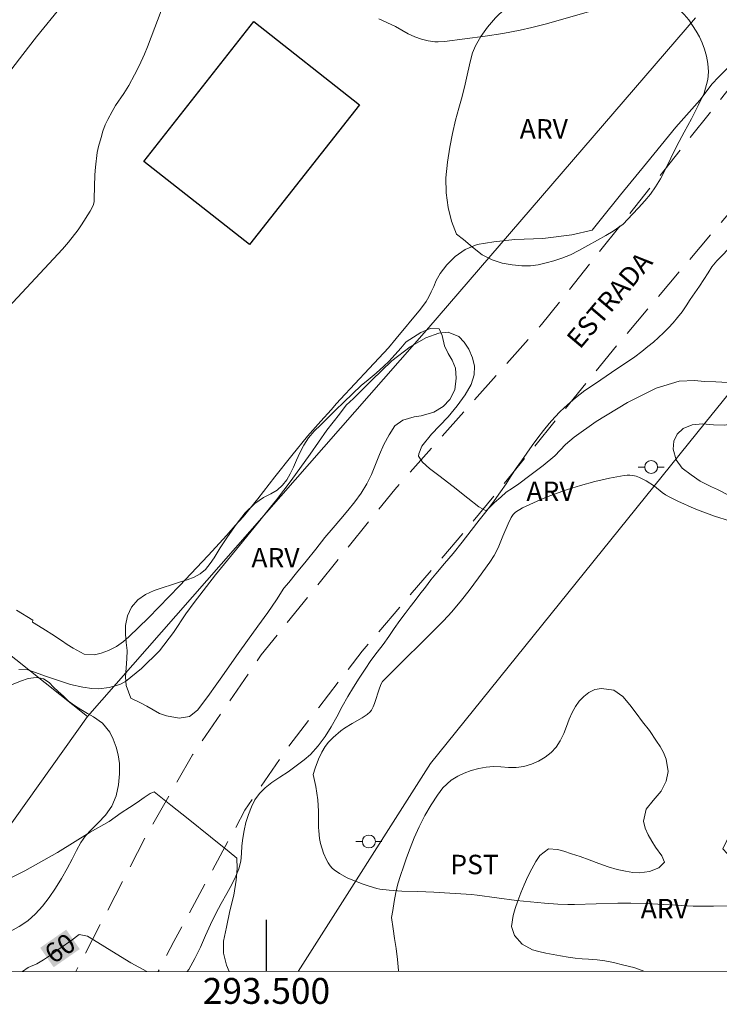
# Model space of a CAD drawing. Units: metres. Extents: x 293241 to 293756, y 1660497 to 1661061.
# Drawn here: x 293481 to 293535, y 1660499 to 1660575 of the extents above; entities that cross this region are included whole.
import ezdxf
from ezdxf.enums import TextEntityAlignment as Align

# ---------------------------------------------------------------- set-up
doc = ezdxf.new("R2010")
doc.units = ezdxf.units.M
doc.header["$MEASUREMENT"] = 0
doc.linetypes.add('HIDDEN', pattern=[0.375, 0.25, -0.125])
for name, color, linetype, lineweight in [('Articulacao', 7, 'Continuous', 18), ('Cerca', 8, 'Cerca', 20), ('Coordenadas', 7, 'Continuous', 9), ('Edificacoes', 7, 'Continuous', 30), ('Nao_Pavimentada_S_Mfio', 10, 'HIDDEN', 15), ('Poste', 7, 'Continuous', 9), ('Topon_Curvas_Mestras_Masc', 255, 'Continuous', 9), ('Topon_de_Vias', 7, 'Continuous', 9)]:
    doc.layers.add(name, color=color, linetype=linetype, lineweight=lineweight)
for name, color, linetype, lineweight, true_color in [('Curvas_Intermediarias', 7, 'Continuous', 9, 0x783c14), ('Curvas_Mestras', 7, 'Continuous', 20, 0x783c14), ('Topon_Cultura', 7, 'Continuous', 9, 0x00ff33), ('Topon_Curvas_Mestras', 7, 'Continuous', 9, 0x783c14), ('Topon_Vegetacao', 7, 'Continuous', 9, 0x00ff33), ('Vegetacao', 7, 'Orla8', 9, 0x00ff33)]:
    doc.layers.add(name, color=color, linetype=linetype, lineweight=lineweight, true_color=true_color)
doc.layers.add('Malha', color=7, linetype='Continuous')
doc.styles.add('Arial', font='arial.ttf', dxfattribs={"height": 1.5})
doc.styles.get("Standard").update_dxf_attribs({"font": 'arial.ttf'})
doc.linetypes.add('Cerca', pattern='A,10,0,["X",Standard,S=1,R=0,X=0,Y=-0.5],0.1', length=10.1)
doc.linetypes.add('Orla8', pattern='A,6,-0.5,["V",Standard,S=1,R=0,X=-0.5,Y=-1],-0.5,6,-0.5,["V",Standard,S=1,R=0,X=-0.5,Y=-1],-0.5', length=14)

# ---------------------------------------------------------------- blocks, each defined once
blk = doc.blocks.new('Poste')
at = {"layer": 'Poste'}
for points in [[(-0.5, 0), (-1, 0)], [(0.5, 0), (1, 0)]]:
    blk.add_lwpolyline(points, dxfattribs=at)
blk.add_lwpolyline([(0, 0.5, 1), (0, -0.5, 1)], format="xyb", close=True, dxfattribs=at)

msp = doc.modelspace()

# ---------------------------------------------------------------- linework, layer by layer
at = {"layer": 'Articulacao', "flags": 128}
msp.add_lwpolyline([(293257.535, 1661056.068), (293739.139, 1661056.353), (293739.455, 1660502.079), (293257.875, 1660501.794), (293257.535, 1661056.068)], close=True, dxfattribs=at)
at = {"layer": 'Cerca', "flags": 128}
for points in [[(293533.153, 1660575.634), (293512.555, 1660551.692), (293486.172, 1660521.636)], [(293486.172, 1660521.636), (293469.66, 1660534.762), (293447.696, 1660552.426)], [(293502.453, 1660501.939), (293512.685, 1660518.019), (293533.91, 1660544.333), (293536.093, 1660547.025)], [(293486.172, 1660521.636), (293472.108, 1660501.921)]]:
    msp.add_lwpolyline(points, dxfattribs=at)
at = {"layer": 'Curvas_Intermediarias', "flags": 128}
for points, elevation in [([(293474.128, 1660546.929), (293484.237, 1660557.746), (293484.703, 1660558.296), (293485.434, 1660559.247), (293485.706, 1660559.644), (293486.377, 1660560.691), (293486.537, 1660560.969), (293486.624, 1660561.192), (293486.672, 1660561.429), (293486.695, 1660561.671), (293486.744, 1660563.493), (293486.778, 1660564.086), (293486.91, 1660565.232), (293487.005, 1660565.682), (293487.212, 1660566.39), (293487.365, 1660566.873), (293487.542, 1660567.347), (293487.738, 1660567.776), (293488.072, 1660568.402), (293488.338, 1660568.843), (293488.966, 1660569.769), (293489.355, 1660570.402), (293489.802, 1660571.214), (293490.149, 1660571.915), (293490.561, 1660572.815), (293490.8, 1660573.39), (293492.153, 1660576.91)], 59), ([(293480.325, 1660571.675), (293481.178, 1660572.804), (293482.226, 1660574.164), (293484.153, 1660576.522)], 58), ([(293508.679, 1660575.547), (293509.963, 1660574.947), (293510.966, 1660574.399), (293511.481, 1660574.161), (293511.985, 1660573.987), (293512.504, 1660573.852), (293513.028, 1660573.775), (293513.273, 1660573.767), (293513.768, 1660573.807), (293516.919, 1660574.205), (293518.269, 1660574.412), (293519.617, 1660574.667), (293520.505, 1660574.87), (293521.535, 1660575.136), (293526.704, 1660576.596)], 59), ([(293535.673, 1660547.441), (293534.725, 1660547.504), (293533.845, 1660547.527), (293533.102, 1660547.604), (293531.896, 1660547.54), (293530.123, 1660547.014), (293527.91, 1660545.916), (293525.489, 1660544.448), (293523.775, 1660543.224), (293523.11, 1660542.669), (293522.279, 1660541.793), (293521.396, 1660541.039), (293520.351, 1660540.259), (293519.498, 1660539.627), (293519.009, 1660539.283), (293518.524, 1660538.966), (293518.114, 1660538.594), (293517.622, 1660538.17), (293517.088, 1660537.642), (293516.975, 1660537.534), (293516.412, 1660537.849), (293515.572, 1660538.509), (293514.431, 1660539.414), (293513.336, 1660540.251), (293512.608, 1660540.795), (293512.052, 1660541.302), (293511.76, 1660541.769), (293511.772, 1660541.942), (293512.009, 1660542.535), (293512.757, 1660543.458), (293513.378, 1660544.089), (293514.054, 1660544.809), (293514.75, 1660545.647), (293515.359, 1660546.489), (293515.815, 1660547.297), (293516.049, 1660548.04), (293516.083, 1660548.702), (293515.934, 1660549.361), (293515.641, 1660550.013), (293515.274, 1660550.565), (293514.869, 1660550.995), (293514.039, 1660551.344), (293513.326, 1660551.253), (293512.319, 1660550.901), (293511.113, 1660550.209), (293509.688, 1660549.127), (293508.143, 1660547.63), (293506.718, 1660546.218), (293506.173, 1660545.702), (293505.639, 1660545.013), (293504.657, 1660543.761), (293503.374, 1660541.904), (293501.904, 1660539.887), (293500.764, 1660538.375), (293500.316, 1660537.82), (293499.391, 1660536.649), (293497.909, 1660534.842), (293496.067, 1660532.576), (293494.412, 1660530.456), (293493.757, 1660529.583), (293492.809, 1660528.143), (293491.741, 1660526.719), (293490.35, 1660525.349), (293489.102, 1660524.355), (293488.659, 1660524.102), (293487.851, 1660523.893), (293487.055, 1660523.786), (293486.51, 1660523.814), (293485.808, 1660523.918), (293484.862, 1660524.118), (293483.852, 1660524.445), (293482.914, 1660524.767), (293482.144, 1660525.032), (293481.547, 1660525.236), (293480.849, 1660525.275)], 61), ([(293535.788, 1660536.769), (293534.642, 1660537.124), (293533.739, 1660537.451), (293533.072, 1660537.722), (293531.8, 1660538.287), (293531.188, 1660538.588), (293530.858, 1660538.772), (293530.596, 1660538.955), (293529.992, 1660539.448), (293529.34, 1660539.84), (293528.833, 1660540.099), (293528.573, 1660540.199), (293528.31, 1660540.27), (293528.094, 1660540.294), (293527.871, 1660540.288), (293527.644, 1660540.259), (293526.511, 1660540.051), (293525.391, 1660539.791), (293524.284, 1660539.479), (293523.272, 1660539.169), (293521.894, 1660538.696), (293521.202, 1660538.414), (293519.803, 1660537.775), (293519.249, 1660537.428), (293519.066, 1660537.24), (293518.922, 1660537.013), (293518.674, 1660536.524), (293518.265, 1660535.582), (293517.905, 1660534.668), (293517.605, 1660534.09), (293517.258, 1660533.559), (293516.399, 1660532.344), (293515.682, 1660531.389), (293515.089, 1660530.64), (293514.317, 1660529.728), (293513.674, 1660529.022), (293508.981, 1660524.355), (293508.867, 1660524.158), (293508.737, 1660523.832), (293508.346, 1660522.644), (293508.239, 1660522.379), (293508.11, 1660522.13), (293508.021, 1660522.007), (293507.788, 1660521.798), (293507.389, 1660521.528), (293506.617, 1660521.104), (293506.026, 1660520.734), (293505.749, 1660520.526), (293505.164, 1660520.018), (293504.799, 1660519.653), (293504.528, 1660519.325), (293504.271, 1660518.879), (293504.03, 1660518.344), (293503.771, 1660517.655), (293503.605, 1660517.149), (293503.822, 1660516.236), (293503.965, 1660515.19), (293504.036, 1660514.315), (293504.034, 1660513.056), (293504.046, 1660512.806), (293504.106, 1660512.208), (293504.182, 1660511.816), (293504.418, 1660511.092), (293504.639, 1660510.57), (293504.772, 1660510.326), (293504.926, 1660510.101), (293505.075, 1660509.934), (293505.247, 1660509.784), (293505.634, 1660509.52), (293506.25, 1660509.179), (293506.689, 1660508.992), (293507.476, 1660508.694), (293507.939, 1660508.532), (293508.524, 1660508.357), (293508.762, 1660508.308), (293509.489, 1660508.212), (293510.467, 1660508.138), (293511.705, 1660508.117), (293512.942, 1660508.064), (293515.862, 1660507.89), (293516.283, 1660507.846), (293519.318, 1660507.416), (293521.481, 1660507.206), (293522.511, 1660507.137), (293523.284, 1660507.104), (293523.8, 1660507.105), (293527.15, 1660507.213), (293528.177, 1660507.223), (293529.361, 1660507.183), (293532.981, 1660506.995), (293534.561, 1660506.977), (293535.613, 1660507.007)], 62), ([(293479.098, 1660508.624), (293481.315, 1660509.725), (293483.856, 1660511.132), (293486.377, 1660512.696), (293487.854, 1660513.534), (293488.76, 1660514.196), (293489.414, 1660514.601), (293490.019, 1660515.003), (293490.549, 1660515.374), (293491.015, 1660515.68), (293491.316, 1660515.817), (293491.706, 1660515.503), (293492.614, 1660514.782), (293493.95, 1660513.723), (293495.679, 1660512.338), (293497.12, 1660511.18), (293497.709, 1660510.693), (293497.738, 1660509.903), (293497.662, 1660508.984), (293497.48, 1660507.835), (293497.175, 1660506.613), (293496.907, 1660505.361), (293496.692, 1660504.277), (293496.668, 1660503.365), (293496.903, 1660502.434), (293497.122, 1660501.936)], 61)]:
    msp.add_lwpolyline(points, dxfattribs=dict(at, elevation=elevation))
at = {"layer": 'Curvas_Mestras', "elevation": 60, "flags": 128}
for points in [[(293480.676, 1660529.846), (293481.935, 1660529.082), (293481.917, 1660528.934), (293482.382, 1660528.642), (293482.93, 1660528.312), (293483.418, 1660528.013), (293484.153, 1660527.506), (293484.6, 1660527.203), (293485.054, 1660526.915), (293485.898, 1660526.466), (293486.702, 1660526.404), (293487.217, 1660526.522), (293487.799, 1660526.748), (293488.415, 1660527.054), (293488.953, 1660527.432), (293489.374, 1660527.8), (293490.874, 1660529.273), (293493.273, 1660531.73), (293495.484, 1660534.072), (293496.942, 1660535.641), (293497.582, 1660536.391), (293498.206, 1660537.057), (293499.327, 1660538.466), (293500.65, 1660540.165), (293501.952, 1660541.819), (293503.178, 1660543.312), (293504.208, 1660544.468), (293504.99, 1660545.325), (293505.411, 1660545.823), (293505.717, 1660546.156), (293507.952, 1660548.537), (293509.425, 1660550.139), (293510.035, 1660550.844), (293511.9, 1660553.116), (293512.333, 1660553.72), (293512.545, 1660554.08), (293512.738, 1660554.451), (293512.929, 1660554.871), (293513.112, 1660555.342), (293513.42, 1660555.87), (293513.943, 1660556.54), (293514.597, 1660557.183), (293515.36, 1660557.715), (293516.292, 1660558.12), (293517.565, 1660558.329), (293519.192, 1660558.5), (293521.366, 1660558.586), (293523.597, 1660558.867), (293525.168, 1660559.218), (293525.908, 1660560.132), (293527.379, 1660561.943), (293529.387, 1660564.385), (293531.651, 1660567.187), (293533.494, 1660569.277), (293534.441, 1660570.524), (293534.953, 1660571.037), (293535.686, 1660571.783)], [(293490.754, 1660501.932), (293489.521, 1660502.611), (293488.05, 1660503.502), (293486.966, 1660504.173), (293486.155, 1660504.664), (293485.52, 1660504.791), (293484.874, 1660504.302), (293484.122, 1660503.789), (293483.378, 1660503.261), (293482.765, 1660502.837), (293482.254, 1660502.539), (293481.582, 1660502.244), (293481.132, 1660501.926)]]:
    msp.add_lwpolyline(points, dxfattribs=at)
at = {"layer": 'Edificacoes', "flags": 128}
msp.add_lwpolyline([(293490.527, 1660564.528), (293499.028, 1660575.332), (293507.191, 1660568.909), (293498.69, 1660558.105)], close=True, dxfattribs=at)
at = {"layer": 'Malha', "flags": 128}
msp.add_lwpolyline([(293500, 1660501.937), (293500, 1660505.937)], dxfattribs=at)
at = {"layer": 'Nao_Pavimentada_S_Mfio', "ltscale": 10, "flags": 128}
for points in [[(293665.294, 1660722.065), (293659.347, 1660712.764), (293652.044, 1660701.765), (293647.053, 1660694.83), (293640.842, 1660687.417), (293632.596, 1660678.635), (293624.783, 1660670.598), (293612.807, 1660659.368), (293606.159, 1660653.565), (293597.45, 1660644.157), (293591.478, 1660638.047), (293587.308, 1660633.327), (293574.052, 1660616.964), (293559.287, 1660598.975), (293552.208, 1660591.152), (293551.258, 1660589.733), (293538.361, 1660573.427), (293521.264, 1660551.929), (293509.915, 1660539.184), (293499.604, 1660526.415), (293494.291, 1660518.68), (293490.839, 1660512.672), (293485.269, 1660501.929)], [(293739.438, 1660532.011), (293738.217, 1660531.471), (293734.397, 1660530.393), (293730.571, 1660529.908), (293725.889, 1660530.335), (293721.895, 1660531.13), (293717.882, 1660532.341), (293713.188, 1660534.986), (293705.353, 1660540.694), (293702.068, 1660543.42), (293699.508, 1660545.304), (293697.675, 1660546.409), (293695.497, 1660547.393), (293693.068, 1660548.212), (293672.668, 1660554.263), (293668.161, 1660555.824), (293664.506, 1660557.295), (293661.545, 1660558.67), (293656.55, 1660560.843), (293654.379, 1660562.166), (293652.946, 1660563.653), (293651.544, 1660565.592), (293650.05, 1660568.252), (293648.492, 1660571.179), (293644.795, 1660576.315), (293642.349, 1660579.231), (293639.514, 1660581.829), (293636.147, 1660584.217), (293632.649, 1660586.102), (293630.083, 1660587.227), (293619.905, 1660591.371), (293615.142, 1660593.589), (293611.424, 1660595.761), (293608.452, 1660598.155), (293606.012, 1660600.465), (293603.284, 1660604.382), (293601.827, 1660607.59), (293601.196, 1660610.312), (293601.122, 1660612.556), (293601.563, 1660615.691), (293602.296, 1660618.131), (293604.264, 1660621.684), (293609.615, 1660628.611), (293617.183, 1660637.332), (293625.339, 1660645.606), (293629.855, 1660649.787), (293632.617, 1660652.071), (293635.104, 1660653.909), (293637.208, 1660655.411), (293637.603, 1660656.474), (293636.764, 1660656.769), (293635.074, 1660656.771), (293631.749, 1660655.979), (293624.83, 1660654.376), (293619.908, 1660652.828), (293614.335, 1660651.013), (293612.325, 1660650.55), (293610.685, 1660650.272), (293604.671, 1660643.996), (293598.457, 1660637.058), (293591.772, 1660629.579), (293586.003, 1660622.876), (293577.802, 1660612.518), (293570.559, 1660603.516), (293561.306, 1660592.522), (293553.243, 1660582.241), (293541.815, 1660567.7), (293527.162, 1660550.392), (293515.74, 1660536.431), (293507.408, 1660526.691), (293504.044, 1660522.343), (293501.406, 1660518.924), (293498.336, 1660514.391), (293492.846, 1660504.252), (293491.625, 1660501.932)]]:
    msp.add_lwpolyline(points, dxfattribs=at)
at = {"layer": 'Topon_Curvas_Mestras_Masc'}
msp.add_solid([(293483.555, 1660502.266, 60), (293485.569, 1660503.666, 60), (293482.509, 1660503.77, 60), (293484.523, 1660505.171, 60)], dxfattribs=at)
at = {"layer": 'Vegetacao', "flags": 128}
for points in [[(293530.717, 1660577.089), (293531.455, 1660576.645), (293531.887, 1660576.284), (293532.3, 1660575.878), (293532.644, 1660575.467), (293532.937, 1660575.042), (293533.219, 1660574.605), (293533.463, 1660574.156), (293533.669, 1660573.694), (293533.85, 1660573.194), (293534.019, 1660572.656), (293534.131, 1660572.086), (293534.161, 1660571.46), (293534.13, 1660570.871), (293533.828, 1660569.809), (293533.383, 1660568.854), (293532.843, 1660567.83), (293532.279, 1660566.78), (293531.733, 1660565.724), (293531.269, 1660564.789), (293530.843, 1660563.929), (293530.454, 1660563.195), (293530.084, 1660562.57), (293529.695, 1660562.013), (293529.257, 1660561.482), (293528.761, 1660560.945), (293528.298, 1660560.465), (293527.94, 1660560.067), (293527.571, 1660559.694), (293526.813, 1660559.132), (293526.243, 1660558.797), (293525.585, 1660558.438), (293524.852, 1660558.04), (293524.15, 1660557.649), (293523.499, 1660557.321), (293522.841, 1660557.049), (293522.209, 1660556.854), (293521.614, 1660556.684), (293521.013, 1660556.533), (293520.399, 1660556.458), (293519.729, 1660556.465), (293518.997, 1660556.536), (293518.233, 1660556.676), (293517.444, 1660556.917), (293516.674, 1660557.317), (293515.924, 1660557.913), (293515.235, 1660558.496), (293514.691, 1660558.908), (293514.298, 1660559.927), (293514.042, 1660560.971), (293513.88, 1660562.098), (293513.875, 1660563.268), (293513.989, 1660564.483), (293514.171, 1660565.628), (293514.391, 1660566.697), (293514.618, 1660567.709), (293514.869, 1660568.657), (293515.12, 1660569.555), (293515.359, 1660570.491), (293515.56, 1660571.44), (293515.767, 1660572.319), (293515.924, 1660572.92), (293516.169, 1660573.458), (293516.583, 1660574.178), (293517.091, 1660574.893), (293517.699, 1660575.619), (293518.426, 1660576.314), (293519.228, 1660576.895), (293520.061, 1660577.407), (293520.862, 1660577.823), (293521.614, 1660578.189), (293522.309, 1660578.486), (293522.936, 1660578.738), (293523.556, 1660578.997), (293524.144, 1660579.224), (293524.733, 1660579.413), (293525.316, 1660579.545), (293525.904, 1660579.632), (293526.48, 1660579.632), (293527.012, 1660579.574), (293527.889, 1660579.244), (293528.546, 1660578.87), (293529.052, 1660578.559), (293529.509, 1660578.16), (293529.678, 1660577.951)], [(293511.936, 1660551.313), (293512.662, 1660551.616), (293513.339, 1660551.589), (293513.57, 1660551.077), (293513.769, 1660550.292), (293514.057, 1660549.697), (293514.363, 1660549.171), (293514.601, 1660548.563), (293514.675, 1660547.779), (293514.549, 1660546.893), (293514.166, 1660546.141), (293513.653, 1660545.597), (293512.951, 1660545.168), (293511.949, 1660544.866), (293511.417, 1660544.784), (293510.534, 1660544.551), (293509.92, 1660544.109), (293509.493, 1660543.401), (293509.079, 1660542.655), (293508.741, 1660541.884), (293508.433, 1660541.119), (293508.119, 1660540.347), (293507.762, 1660539.607), (293507.323, 1660538.899), (293506.834, 1660538.229), (293506.289, 1660537.566), (293505.737, 1660536.908), (293505.154, 1660536.22), (293504.515, 1660535.461), (293503.807, 1660534.583), (293503.067, 1660533.647), (293502.327, 1660532.737), (293501.726, 1660531.991), (293501.35, 1660531.549), (293500.773, 1660530.651), (293500.102, 1660529.684), (293499.344, 1660528.616), (293498.547, 1660527.523), (293497.808, 1660526.511), (293497.131, 1660525.55), (293496.541, 1660524.703), (293496.046, 1660523.977), (293495.601, 1660523.376), (293495.231, 1660522.877), (293494.673, 1660522.137), (293494.059, 1660521.645), (293493.252, 1660521.5), (293492.263, 1660521.691), (293491.737, 1660521.882), (293491.236, 1660522.148), (293490.761, 1660522.44), (293490.304, 1660522.662), (293489.521, 1660523.062), (293489.159, 1660524.036), (293489.116, 1660524.713), (293489.154, 1660525.409), (293489.211, 1660526.086), (293489.23, 1660526.738), (293489.168, 1660527.371), (293489.094, 1660528.003), (293489.101, 1660528.68), (293489.258, 1660529.408), (293489.578, 1660530.097), (293490.054, 1660530.666), (293490.662, 1660531.076), (293491.326, 1660531.366), (293492.008, 1660531.612), (293492.666, 1660531.82), (293493.286, 1660532.015), (293493.868, 1660532.198), (293494.401, 1660532.406), (293494.889, 1660532.659), (293495.29, 1660533.012), (293495.654, 1660533.467), (293495.949, 1660533.904), (293496.425, 1660534.662), (293497.002, 1660535.535), (293497.648, 1660536.476), (293498.362, 1660537.374), (293499.095, 1660538.1), (293499.766, 1660538.561), (293500.348, 1660538.845), (293500.824, 1660539.136), (293501.232, 1660539.508), (293501.564, 1660539.919), (293501.84, 1660540.4), (293502.097, 1660540.912), (293502.323, 1660541.456), (293502.574, 1660542.025), (293502.881, 1660542.613), (293503.263, 1660543.175), (293503.696, 1660543.687), (293504.197, 1660544.18), (293504.749, 1660544.724), (293505.35, 1660545.305), (293505.989, 1660545.924), (293506.66, 1660546.575), (293507.318, 1660547.213), (293507.863, 1660547.661), (293508.477, 1660548.179), (293509.078, 1660548.71), (293509.448, 1660549.083), (293509.95, 1660549.614), (293510.388, 1660550.094), (293510.764, 1660550.562), (293510.802, 1660550.599)]]:
    msp.add_lwpolyline(points, close=True, dxfattribs=at)
for points in [[(293493.882, 1660501.934), (293493.989, 1660502.103), (293494.466, 1660502.953), (293494.898, 1660503.81), (293495.293, 1660504.718), (293495.676, 1660505.576), (293496.096, 1660506.42), (293496.509, 1660507.195), (293496.936, 1660507.956), (293497.325, 1660508.667), (293497.644, 1660509.296), (293497.87, 1660509.88), (293498.014, 1660510.458), (293498.077, 1660511.055), (293498.108, 1660511.646), (293498.165, 1660512.237), (293498.265, 1660512.834), (293498.416, 1660513.456), (293498.617, 1660514.079), (293498.836, 1660514.669), (293499.112, 1660515.202), (293499.469, 1660515.691), (293499.895, 1660516.135), (293500.409, 1660516.541), (293501.03, 1660516.953), (293501.669, 1660517.372), (293502.302, 1660517.835), (293502.904, 1660518.304), (293503.406, 1660518.71), (293504.007, 1660519.383), (293504.528, 1660520.1), (293505.01, 1660520.842), (293505.437, 1660521.617), (293505.844, 1660522.41), (293506.289, 1660523.191), (293506.734, 1660523.909), (293507.173, 1660524.607), (293507.618, 1660525.286), (293508.076, 1660525.978), (293508.559, 1660526.606), (293509.01, 1660527.216), (293509.461, 1660527.825), (293509.881, 1660528.441), (293510.314, 1660529.056), (293510.734, 1660529.608), (293511.116, 1660530.11), (293511.493, 1660530.592), (293511.869, 1660531.1), (293512.282, 1660531.646), (293512.715, 1660532.198), (293513.091, 1660532.655), (293513.774, 1660533.461), (293514.439, 1660534.248), (293515.122, 1660535.117), (293515.818, 1660536.012), (293516.451, 1660536.818), (293517.053, 1660537.592), (293517.592, 1660538.303), (293518.081, 1660538.988), (293518.52, 1660539.623), (293518.921, 1660540.233), (293519.31, 1660540.829), (293519.705, 1660541.407), (293520.131, 1660541.991), (293520.545, 1660542.587), (293520.965, 1660543.165), (293521.416, 1660543.749), (293521.849, 1660544.276), (293522.287, 1660544.77), (293522.695, 1660545.196), (293523.265, 1660545.735), (293523.88, 1660546.268), (293524.613, 1660546.819), (293525.428, 1660547.377), (293526.268, 1660547.948), (293527.083, 1660548.506), (293527.835, 1660549.001), (293528.468, 1660549.438), (293529.007, 1660549.844), (293529.49, 1660550.218), (293529.916, 1660550.573), (293530.311, 1660550.922), (293530.693, 1660551.284), (293531.082, 1660551.677), (293531.445, 1660552.071), (293531.784, 1660552.477), (293532.122, 1660552.908), (293532.442, 1660553.372), (293532.762, 1660553.86), (293533.113, 1660554.368), (293533.47, 1660554.882), (293533.815, 1660555.409), (293534.141, 1660555.93), (293534.429, 1660556.374), (293534.818, 1660556.844), (293535.307, 1660557.339), (293535.896, 1660557.973), (293536.254, 1660558.322), (293536.642, 1660558.677), (293537.062, 1660559.039), (293537.451, 1660559.394), (293537.814, 1660559.737), (293538.473, 1660560.314), (293539.093, 1660560.84), (293539.707, 1660561.322), (293540.284, 1660561.703), (293540.836, 1660561.994), (293541.437, 1660562.337), (293542.102, 1660562.78), (293542.491, 1660563.237), (293542.497, 1660563.739), (293542.428, 1660564.419), (293542.328, 1660565.131), (293542.278, 1660565.855), (293542.441, 1660566.668), (293542.767, 1660567.532), (293543.287, 1660568.351), (293544.083, 1660568.953), (293544.547, 1660569.156), (293545.042, 1660569.339), (293545.531, 1660569.491), (293546.014, 1660569.624), (293546.948, 1660569.819), (293547.825, 1660569.806), (293548.552, 1660569.55), (293549.135, 1660569.2), (293549.68, 1660568.837), (293550.15, 1660568.525), (293550.583, 1660568.163), (293550.733, 1660568.035), (293550.908, 1660567.654), (293550.965, 1660567.139), (293550.77, 1660566.638), (293550.538, 1660566.111), (293550.3, 1660565.476), (293549.924, 1660564.727), (293549.654, 1660564.276), (293549.328, 1660563.844), (293548.959, 1660563.457), (293548.564, 1660563.121), (293547.761, 1660562.665), (293547.009, 1660562.285), (293546.69, 1660561.758), (293546.909, 1660561.294), (293547.153, 1660560.613), (293547.31, 1660559.743), (293547.309, 1660558.739), (293547.222, 1660558.167), (293547.077, 1660557.551), (293546.877, 1660556.865), (293546.626, 1660556.18), (293546.356, 1660555.513), (293546.08, 1660554.942), (293545.617, 1660554.231), (293545.228, 1660553.774), (293544.764, 1660553.266), (293544.313, 1660552.758), (293543.874, 1660552.2), (293543.454, 1660551.66), (293543.059, 1660551.146), (293542.72, 1660550.664), (293542.394, 1660550.169), (293542.075, 1660549.706), (293541.73, 1660549.293), (293541.316, 1660548.887), (293540.877, 1660548.506), (293540.464, 1660548.151), (293540.1, 1660547.796), (293539.542, 1660547.028), (293539.273, 1660546.603), (293538.953, 1660546.177), (293538.608, 1660545.778), (293538.245, 1660545.41), (293537.831, 1660545.08), (293537.405, 1660544.788), (293536.972, 1660544.554), (293536.132, 1660544.263), (293535.374, 1660544.156), (293534.553, 1660544.188), (293533.707, 1660544.247), (293532.904, 1660544.172), (293532.202, 1660543.893), (293531.757, 1660543.455), (293531.494, 1660542.922), (293531.444, 1660542.299), (293531.676, 1660541.48), (293532.146, 1660540.825), (293532.835, 1660540.315), (293533.524, 1660539.832), (293534.402, 1660539.386), (293534.865, 1660539.182), (293535.724, 1660538.755), (293536.507, 1660538.265), (293537.272, 1660537.679), (293538.03, 1660536.998), (293538.393, 1660536.579), (293538.707, 1660536.172), (293538.951, 1660535.555), (293539.058, 1660534.862), (293539.095, 1660533.96), (293539.095, 1660533.376), (293539.208, 1660532.791), (293539.377, 1660532.276), (293539.684, 1660531.685), (293540.097, 1660531.113), (293540.404, 1660530.636), (293540.574, 1660530.121), (293540.567, 1660529.365), (293540.523, 1660528.761), (293540.429, 1660528.234), (293540.279, 1660527.713), (293540.103, 1660527.104), (293539.921, 1660526.411), (293539.727, 1660525.732), (293539.532, 1660525.065), (293539.382, 1660524.455), (293539.288, 1660523.877), (293539.244, 1660523.299), (293539.225, 1660522.696), (293539.231, 1660522.079), (293539.237, 1660521.476), (293539.206, 1660520.923), (293539.124, 1660520.345), (293539.005, 1660519.615), (293538.842, 1660518.814), (293538.698, 1660518.135), (293538.516, 1660517.328), (293538.409, 1660516.839), (293538.284, 1660516.331), (293538.108, 1660515.76), (293537.857, 1660515.163), (293537.575, 1660514.61), (293537.255, 1660514.058), (293536.885, 1660513.531), (293536.497, 1660513.1), (293536.133, 1660512.719), (293535.557, 1660511.996), (293535.287, 1660511.405), (293535.607, 1660511.043), (293536.246, 1660510.851), (293537.054, 1660510.551), (293537.932, 1660510.156), (293538.778, 1660509.704), (293539.636, 1660509.354), (293540.514, 1660509.047), (293541.397, 1660508.887), (293542.181, 1660509.02), (293542.745, 1660509.349), (293543.046, 1660509.819), (293543.134, 1660510.505), (293543.341, 1660511.362), (293543.673, 1660512.22), (293544.062, 1660512.867), (293544.438, 1660513.248), (293545.065, 1660513.425), (293545.773, 1660513.252), (293545.866, 1660513.224)], [(293482.41, 1660524.627), (293482.767, 1660524.557), (293483.193, 1660524.266), (293483.549, 1660523.917), (293483.906, 1660523.569), (293484.3, 1660523.208), (293484.706, 1660522.834), (293485.157, 1660522.492), (293485.658, 1660522.175), (293486.164, 1660521.877), (293486.628, 1660521.61), (293487.328, 1660521.128), (293487.885, 1660520.438), (293488.141, 1660519.9), (293488.372, 1660519.261), (293488.547, 1660518.691), (293488.634, 1660518.007), (293488.652, 1660517.217), (293488.564, 1660516.369), (293488.375, 1660515.521), (293488.049, 1660514.725), (293487.554, 1660514.023), (293486.996, 1660513.435), (293486.47, 1660512.917), (293486.025, 1660512.431), (293485.648, 1660511.9), (293485.31, 1660511.293), (293484.977, 1660510.629), (293484.589, 1660509.895), (293484.162, 1660509.124), (293483.692, 1660508.372), (293483.197, 1660507.658), (293482.683, 1660506.988), (293482.144, 1660506.381), (293481.548, 1660505.857), (293480.884, 1660505.402), (293480.189, 1660505.03), (293479.506, 1660504.67), (293478.867, 1660504.354), (293478.31, 1660504.083), (293477.865, 1660503.837), (293477.333, 1660503.363), (293476.856, 1660502.832), (293476.442, 1660502.188), (293476.324, 1660501.923)], [(293480.287, 1660524.08), (293480.976, 1660524.37), (293481.571, 1660524.565), (293482.21, 1660524.666), (293482.41, 1660524.627)], [(293529.165, 1660501.955), (293529.043, 1660502.011), (293528.391, 1660502.24), (293527.62, 1660502.438), (293526.831, 1660502.63), (293526.154, 1660502.771), (293525.571, 1660502.841), (293524.9, 1660502.9), (293524.399, 1660502.926), (293523.86, 1660502.964), (293523.321, 1660503.041), (293522.732, 1660503.144), (293522.155, 1660503.246), (293521.591, 1660503.361), (293521.052, 1660503.489), (293520.57, 1660503.623), (293519.761, 1660504.05), (293519.185, 1660504.712), (293518.934, 1660505.423), (293519.066, 1660506.268), (293519.223, 1660506.808), (293519.423, 1660507.392), (293519.668, 1660508.021), (293519.931, 1660508.643), (293520.207, 1660509.265), (293520.502, 1660509.869), (293520.815, 1660510.427), (293521.141, 1660510.91), (293521.793, 1660511.417), (293522.495, 1660511.353), (293522.984, 1660511.225), (293523.567, 1660511.04), (293524.237, 1660510.817), (293524.958, 1660510.555), (293525.691, 1660510.281), (293526.418, 1660510.026), (293527.114, 1660509.828), (293527.747, 1660509.681), (293528.323, 1660509.591), (293528.831, 1660509.571), (293529.615, 1660509.653), (293530.329, 1660509.944), (293530.768, 1660510.388), (293530.567, 1660510.871), (293530.072, 1660511.552), (293529.784, 1660511.997), (293529.502, 1660512.487), (293529.27, 1660513.002), (293529.158, 1660513.548), (293529.346, 1660514.475), (293529.904, 1660515.154), (293530.506, 1660515.865), (293530.907, 1660516.652), (293531.045, 1660517.402), (293530.895, 1660518.355), (293530.688, 1660518.87), (293530.431, 1660519.321), (293530.143, 1660519.741), (293529.598, 1660520.549), (293529.071, 1660521.236), (293528.576, 1660521.903), (293528.094, 1660522.546), (293527.549, 1660523.175), (293526.859, 1660523.684), (293525.907, 1660523.813), (293525.38, 1660523.725), (293524.916, 1660523.497), (293524.521, 1660523.186), (293524.177, 1660522.824), (293523.888, 1660522.418), (293523.625, 1660521.961), (293523.393, 1660521.447), (293523.186, 1660520.881), (293522.979, 1660520.316), (293522.716, 1660519.77), (293522.39, 1660519.275), (293522.007, 1660518.85), (293521.544, 1660518.495), (293521.036, 1660518.184), (293520.491, 1660517.95), (293519.901, 1660517.773), (293519.293, 1660517.691), (293518.704, 1660517.704), (293518.121, 1660517.762), (293517.557, 1660517.789), (293516.987, 1660517.732), (293516.404, 1660517.625), (293515.834, 1660517.467), (293515.276, 1660517.271), (293514.781, 1660517.036), (293514.267, 1660516.732), (293513.646, 1660516.129), (293513.214, 1660515.552), (293512.743, 1660514.822), (293512.254, 1660513.984), (293511.803, 1660513.12), (293511.427, 1660512.27), (293511.12, 1660511.476), (293510.831, 1660510.714), (293510.593, 1660510.015), (293510.373, 1660509.361), (293510.16, 1660508.714), (293509.997, 1660508.053), (293509.865, 1660507.335), (293509.759, 1660506.656), (293509.677, 1660506.116), (293509.79, 1660505.226), (293509.896, 1660504.495), (293510.015, 1660503.714), (293510.134, 1660502.869), (293510.216, 1660502.011), (293510.218, 1660501.943)]]:
    msp.add_lwpolyline(points, dxfattribs=at)

# ---------------------------------------------------------------- block references
at = {"layer": 'Poste'}
for p in [(293529.737, 1660540.918), (293507.918, 1660511.983)]:
    msp.add_blockref('Poste', p, dxfattribs=at)

# ---------------------------------------------------------------- texts
at = {"layer": 'Coordenadas', "style": 'Arial'}
msp.add_text('293.500', height=2, dxfattribs=at).set_placement((293500, 1660501.437), align=Align.TOP_CENTER)
at = {"layer": 'Topon_Cultura', "style": 'Arial'}
msp.add_text('PST', height=1.5, dxfattribs=at).set_placement((293514.215, 1660509.456))
at = {"layer": 'Topon_Curvas_Mestras', "style": 'Arial'}
msp.add_text('60', height=1.5, rotation=34.81322, dxfattribs=at).set_placement((293484.042, 1660503.732, 60), align=Align.MIDDLE_CENTER)
at = {"layer": 'Topon_de_Vias', "style": 'Arial'}
msp.add_text('ESTRADA', height=1.5, rotation=49.74869, dxfattribs=at).set_placement((293526.513, 1660553.822), align=Align.MIDDLE_CENTER)
at = {"layer": 'Topon_Vegetacao', "style": 'Arial'}
for p in [(293519.579, 1660566.297), (293520.095, 1660538.293), (293498.837, 1660533.16), (293528.93, 1660506.045)]:
    msp.add_text('ARV', height=1.5, dxfattribs=at).set_placement(p)

doc.saveas('drawing.dxf')
